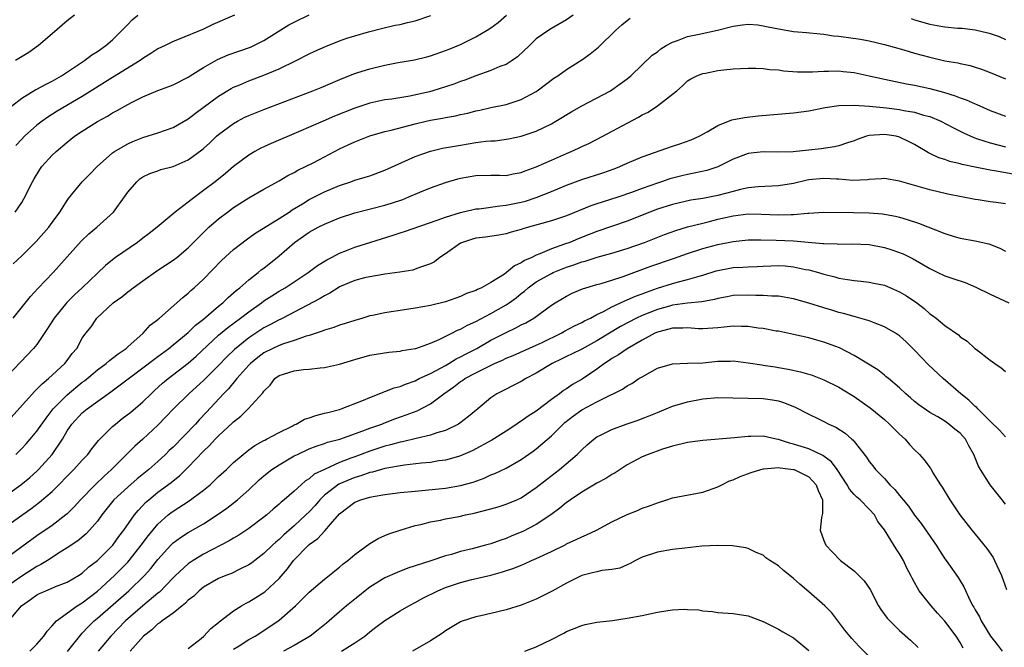
# Model space of a CAD drawing. Units: inches. Extents: x 2646000 to 2649000, y 1554000 to 1557000.
# Drawn here: x 2646273 to 2646403, y 1554444 to 1554526 of the extents above; entities that cross this region are included whole.
import ezdxf

# ---------------------------------------------------------------- set-up
doc = ezdxf.new("R2010")
doc.units = ezdxf.units.IN
doc.header["$MEASUREMENT"] = 0
doc.layers.add('LD26461554_2ft', color=241, linetype='Continuous')

msp = doc.modelspace()

# ---------------------------------------------------------------- linework, layer by layer
at = {"layer": 'LD26461554_2ft'}
for points, elevation in [([(2646270.82, 1554473), (2646274.69, 1554477.31), (2646275, 1554477.59), (2646275.68, 1554478.32), (2646276.54, 1554479), (2646278.7, 1554481), (2646279, 1554481.39), (2646279.67, 1554482.33), (2646280.28, 1554483), (2646281, 1554484.34), (2646281.46, 1554485), (2646282.17, 1554485.84), (2646282.94, 1554487), (2646285.09, 1554489), (2646286.21, 1554489.79), (2646287, 1554490.45), (2646287.33, 1554490.67), (2646287.73, 1554491), (2646289, 1554491.92), (2646291, 1554493.33), (2646293, 1554494.63), (2646293.48, 1554495), (2646295, 1554496.27), (2646296.34, 1554497.66), (2646297.35, 1554498.65), (2646297.73, 1554499), (2646299, 1554500.09), (2646300.2, 1554501), (2646301, 1554501.58), (2646303, 1554502.87), (2646305, 1554504.04), (2646307, 1554505.13), (2646308.16, 1554505.84), (2646309, 1554506.23), (2646309.48, 1554506.52), (2646310.5, 1554507), (2646311.51, 1554507.51), (2646313, 1554508.28), (2646315, 1554509.35), (2646316.13, 1554509.87), (2646317, 1554510.29), (2646319, 1554511.08), (2646321, 1554511.64), (2646321.83, 1554511.83), (2646325, 1554512.65), (2646326.46, 1554513), (2646327, 1554513.12), (2646328.61, 1554513.39), (2646329, 1554513.49), (2646330.3, 1554513.7), (2646331, 1554513.88), (2646331.93, 1554514.07), (2646333, 1554514.36), (2646333.54, 1554514.46), (2646335, 1554514.79), (2646337, 1554515.22), (2646339, 1554515.86), (2646341, 1554516.92), (2646341.13, 1554517), (2646343.33, 1554518.67), (2646343.83, 1554519), (2646345, 1554519.83), (2646347, 1554521.12), (2646348.11, 1554521.89), (2646349.22, 1554522.78), (2646351.51, 1554525), (2646352.29, 1554525.71), (2646353, 1554526.31), (2646353.42, 1554526.58)], 8288), ([(2646345.87, 1554527), (2646345, 1554526.38), (2646343, 1554525.23), (2646342.64, 1554525), (2646341, 1554523.86), (2646340.08, 1554523), (2646338.51, 1554521.49), (2646337.81, 1554521), (2646337, 1554520.49), (2646336.2, 1554520.2), (2646335, 1554519.68), (2646333, 1554518.99), (2646331.57, 1554518.43), (2646331, 1554518.24), (2646330.1, 1554517.9), (2646329, 1554517.52), (2646327.32, 1554517), (2646326.89, 1554516.89), (2646324.3, 1554516.3), (2646321.91, 1554515.91), (2646321, 1554515.8), (2646319, 1554515.37), (2646317, 1554514.7), (2646314.35, 1554513.65), (2646312.81, 1554513), (2646309.58, 1554511.58), (2646305.95, 1554510.05), (2646305, 1554509.63), (2646304.58, 1554509.42), (2646303.82, 1554509), (2646303, 1554508.52), (2646301, 1554507), (2646299.91, 1554506.09), (2646298.54, 1554505), (2646297, 1554503.83), (2646295.37, 1554502.63), (2646295, 1554502.32), (2646293.26, 1554501), (2646290.91, 1554499), (2646289.82, 1554498.18), (2646289, 1554497.54), (2646288.28, 1554497), (2646285.39, 1554495), (2646285, 1554494.71), (2646284.06, 1554493.94), (2646283, 1554492.94), (2646280.99, 1554491), (2646279.95, 1554490.05), (2646278.96, 1554489.04), (2646277.28, 1554487), (2646276.39, 1554485.61), (2646275, 1554483.53), (2646274.57, 1554483), (2646272.82, 1554481.18), (2646271, 1554479.25)], 8286), ([(2646271.65, 1554515), (2646273, 1554516.05), (2646274.84, 1554517.16), (2646275, 1554517.23), (2646276.14, 1554517.86), (2646277, 1554518.27), (2646278.27, 1554519), (2646281.27, 1554521), (2646282.25, 1554521.75), (2646283, 1554522.21), (2646284.13, 1554523), (2646285, 1554523.75), (2646286.28, 1554525), (2646287, 1554525.77), (2646287.61, 1554526.39), (2646288.32, 1554527)], 8276), ([(2646271.85, 1554494.15), (2646273, 1554495.23), (2646274.9, 1554497.1), (2646276.56, 1554499), (2646277, 1554499.62), (2646278.05, 1554501), (2646279, 1554502.53), (2646279.19, 1554502.81), (2646281, 1554505), (2646282.01, 1554505.99), (2646282.95, 1554507), (2646285, 1554508.8), (2646285.27, 1554509), (2646287, 1554510.01), (2646287.67, 1554510.33), (2646289, 1554510.84), (2646291, 1554511.48), (2646293, 1554512.16), (2646295, 1554513.31), (2646295.94, 1554514.06), (2646299, 1554516.29), (2646300.69, 1554517.31), (2646301, 1554517.47), (2646301.8, 1554517.8), (2646303, 1554518.33), (2646305, 1554519.07), (2646307, 1554519.9), (2646309.28, 1554521), (2646311, 1554521.89), (2646311.75, 1554522.25), (2646313.13, 1554522.87), (2646315, 1554523.62), (2646315.95, 1554523.95), (2646317, 1554524.29), (2646318.81, 1554524.81), (2646320.7, 1554525.3), (2646322.33, 1554525.67), (2646323, 1554525.77), (2646323.99, 1554526.01), (2646325, 1554526.24), (2646327.06, 1554526.94)], 8282), ([(2646271.87, 1554487), (2646274.17, 1554489.83), (2646275.11, 1554490.89), (2646277.14, 1554493), (2646280.86, 1554497.14), (2646281.88, 1554498.12), (2646282.92, 1554499), (2646285.14, 1554501), (2646286.58, 1554503), (2646287, 1554503.61), (2646288.2, 1554505), (2646288.62, 1554505.38), (2646289, 1554505.65), (2646289.93, 1554506.07), (2646291, 1554506.46), (2646291.4, 1554506.6), (2646293, 1554507), (2646295, 1554507.89), (2646296.78, 1554509.22), (2646297, 1554509.4), (2646297.85, 1554510.15), (2646298.74, 1554511), (2646299, 1554511.22), (2646301, 1554512.71), (2646301.51, 1554513), (2646302.49, 1554513.51), (2646303, 1554513.75), (2646305, 1554514.56), (2646311.45, 1554517), (2646312.56, 1554517.44), (2646315.36, 1554518.64), (2646317, 1554519.3), (2646317.42, 1554519.42), (2646319, 1554519.93), (2646321, 1554520.39), (2646322.73, 1554520.73), (2646323, 1554520.77), (2646324.89, 1554521.11), (2646326.51, 1554521.49), (2646327, 1554521.63), (2646329, 1554522.32), (2646329.48, 1554522.52), (2646331, 1554523.13), (2646333, 1554524.12), (2646334.49, 1554525), (2646335, 1554525.31), (2646335.96, 1554526.04), (2646337.06, 1554527)], 8284), ([(2646272.13, 1554501), (2646273, 1554502.27), (2646273.27, 1554502.73), (2646274.41, 1554505), (2646274.62, 1554505.38), (2646275.38, 1554506.62), (2646275.66, 1554507), (2646277, 1554508.5), (2646277.53, 1554509), (2646279, 1554510.23), (2646279.96, 1554511), (2646281, 1554511.69), (2646283, 1554512.95), (2646284.33, 1554513.67), (2646285, 1554514.1), (2646285.6, 1554514.4), (2646286.6, 1554515), (2646287.48, 1554515.48), (2646289, 1554516.2), (2646291, 1554517.04), (2646292.43, 1554517.57), (2646293, 1554517.81), (2646295, 1554518.83), (2646295.26, 1554519), (2646297, 1554520.07), (2646298.85, 1554521.15), (2646300.26, 1554521.74), (2646303.21, 1554522.79), (2646303.67, 1554523), (2646305, 1554523.65), (2646308.29, 1554525.71), (2646309, 1554526.09), (2646311, 1554527.04)], 8280), ([(2646279.96, 1554527), (2646279, 1554526.24), (2646277, 1554524.55), (2646275.2, 1554523), (2646273.93, 1554522.07), (2646272.18, 1554521)], 8274), ([(2646301.11, 1554527), (2646298.24, 1554525.76), (2646297, 1554525.17), (2646293.81, 1554523.81), (2646293, 1554523.51), (2646291.97, 1554523), (2646291, 1554522.55), (2646290.07, 1554521.93), (2646289, 1554521.27), (2646288.64, 1554521), (2646285, 1554518.76), (2646281, 1554516.25), (2646277.69, 1554514.31), (2646276.45, 1554513.55), (2646275.69, 1554513), (2646275, 1554512.47), (2646273.36, 1554511), (2646273, 1554510.63), (2646272.23, 1554509.77)], 8278), ([(2646390.54, 1554526.54), (2646391, 1554526.38), (2646393, 1554525.81), (2646394.47, 1554525.53), (2646395, 1554525.45), (2646396.71, 1554525.29), (2646397.26, 1554525.26), (2646399, 1554525.07), (2646400.68, 1554524.68), (2646401, 1554524.58), (2646402.16, 1554524.16), (2646403, 1554523.79)], 8288), ([(2646272.21, 1554469), (2646273, 1554469.78), (2646273.59, 1554470.41), (2646274.11, 1554471), (2646275, 1554472.05), (2646276.21, 1554473.79), (2646277.14, 1554475), (2646279, 1554476.88), (2646281, 1554478.53), (2646281.27, 1554478.73), (2646283, 1554480.18), (2646284.14, 1554481), (2646284.59, 1554481.41), (2646285, 1554481.69), (2646285.73, 1554482.27), (2646286.78, 1554483), (2646287, 1554483.21), (2646289.04, 1554485), (2646289.95, 1554486.05), (2646291, 1554486.83), (2646291.08, 1554486.92), (2646291.2, 1554487), (2646294.27, 1554489.73), (2646295, 1554490.29), (2646295.35, 1554490.65), (2646295.77, 1554491), (2646297, 1554492.12), (2646299.41, 1554494.59), (2646301, 1554496.05), (2646302.66, 1554497.34), (2646303.82, 1554498.18), (2646307, 1554500.15), (2646308.34, 1554501), (2646308.73, 1554501.27), (2646310.1, 1554502.1), (2646311, 1554502.66), (2646313, 1554503.67), (2646315, 1554504.51), (2646316.47, 1554505), (2646317, 1554505.2), (2646318.4, 1554505.6), (2646319, 1554505.8), (2646321, 1554506.51), (2646325, 1554508.33), (2646327, 1554509.05), (2646328.58, 1554509.42), (2646331, 1554509.84), (2646333, 1554510.17), (2646334.35, 1554510.35), (2646335, 1554510.4), (2646335.58, 1554510.42), (2646337.34, 1554510.66), (2646339, 1554511.02), (2646341, 1554511.67), (2646343, 1554512.65), (2646343.6, 1554513), (2646345.71, 1554514.29), (2646347, 1554515.04), (2646350.8, 1554517), (2646351, 1554517.12), (2646352.09, 1554517.91), (2646353, 1554518.6), (2646353.47, 1554519), (2646355, 1554520.43), (2646356.3, 1554521.7), (2646357, 1554522.16), (2646357.45, 1554522.55), (2646358.18, 1554523), (2646359, 1554523.44), (2646359.66, 1554523.66), (2646361, 1554524.17), (2646362.51, 1554524.51), (2646364.96, 1554525), (2646367, 1554525.55), (2646368.26, 1554525.74), (2646369, 1554525.79), (2646370.29, 1554525.71), (2646371, 1554525.6), (2646373, 1554525.19), (2646375, 1554524.83), (2646376.7, 1554524.7), (2646378.52, 1554524.52), (2646379, 1554524.5), (2646380.29, 1554524.29), (2646381, 1554524.23), (2646383.84, 1554523.84), (2646385, 1554523.62), (2646387, 1554523.13), (2646389.58, 1554522.42), (2646391, 1554522), (2646393, 1554521.44), (2646395, 1554520.98), (2646396.69, 1554520.69), (2646397, 1554520.61), (2646398.34, 1554520.34), (2646399, 1554520.14), (2646399.85, 1554519.85), (2646401, 1554519.42), (2646403, 1554518.58)], 8290), ([(2646268.29, 1554461.71), (2646272.87, 1554465), (2646274.05, 1554465.95), (2646275, 1554466.78), (2646275.23, 1554467), (2646277.03, 1554469), (2646278.37, 1554471), (2646279, 1554472.09), (2646279.61, 1554473), (2646281, 1554474.49), (2646281.64, 1554475), (2646284.76, 1554477.24), (2646289, 1554480.44), (2646290.45, 1554481.55), (2646291, 1554481.94), (2646292.43, 1554483), (2646293, 1554483.46), (2646295, 1554485.11), (2646295.95, 1554486.05), (2646297, 1554486.85), (2646299, 1554488.57), (2646299.55, 1554489), (2646300.27, 1554489.73), (2646301, 1554490.33), (2646301.35, 1554490.65), (2646301.81, 1554491), (2646303, 1554492.05), (2646304.24, 1554493), (2646304.65, 1554493.35), (2646305, 1554493.61), (2646307, 1554495.22), (2646309.03, 1554497), (2646311, 1554498.33), (2646312.19, 1554499), (2646313, 1554499.41), (2646315, 1554500.23), (2646317, 1554500.9), (2646321, 1554501.89), (2646321.85, 1554502.15), (2646323.34, 1554502.66), (2646324.17, 1554503), (2646325.62, 1554503.62), (2646327, 1554504.18), (2646329, 1554504.89), (2646330.63, 1554505.37), (2646331, 1554505.46), (2646333, 1554505.83), (2646335, 1554505.87), (2646336.14, 1554505.86), (2646337, 1554505.84), (2646337.94, 1554506.06), (2646339, 1554506.23), (2646339.54, 1554506.46), (2646341, 1554506.96), (2646343, 1554507.83), (2646345, 1554508.75), (2646345.61, 1554509), (2646346.56, 1554509.44), (2646347, 1554509.67), (2646347.94, 1554510.06), (2646349.78, 1554511), (2646353, 1554512.75), (2646354.49, 1554513.51), (2646355, 1554513.83), (2646355.79, 1554514.21), (2646357, 1554515.02), (2646359, 1554516.55), (2646359.58, 1554517), (2646360.34, 1554517.66), (2646361, 1554518.32), (2646361.4, 1554518.6), (2646362.2, 1554519), (2646363, 1554519.31), (2646363.36, 1554519.36), (2646365, 1554519.68), (2646365.76, 1554519.76), (2646367, 1554519.9), (2646367.97, 1554519.97), (2646369, 1554520.02), (2646369.99, 1554519.99), (2646371, 1554519.97), (2646371.84, 1554519.84), (2646373, 1554519.76), (2646373.65, 1554519.65), (2646375.52, 1554519.52), (2646377, 1554519.51), (2646377.52, 1554519.52), (2646379, 1554519.62), (2646379.6, 1554519.6), (2646381, 1554519.64), (2646381.56, 1554519.56), (2646383, 1554519.41), (2646385.01, 1554518.99), (2646387, 1554518.54), (2646389.94, 1554517.94), (2646391, 1554517.74), (2646393, 1554517.31), (2646394.83, 1554516.83), (2646396.36, 1554516.36), (2646397, 1554516.08), (2646397.81, 1554515.81), (2646399, 1554515.28), (2646399.2, 1554515.2), (2646401, 1554514.43), (2646403, 1554513.66)], 8292), ([(2646271, 1554459.53), (2646273, 1554460.99), (2646274.18, 1554461.82), (2646275.33, 1554462.67), (2646277, 1554464.09), (2646277.92, 1554465), (2646279, 1554466.11), (2646279.9, 1554467), (2646281, 1554468.24), (2646281.72, 1554469), (2646282.25, 1554469.75), (2646283.16, 1554470.84), (2646285, 1554472.67), (2646285.37, 1554473), (2646286.28, 1554473.72), (2646287.41, 1554474.59), (2646289, 1554475.92), (2646290.1, 1554477), (2646290.56, 1554477.44), (2646291.61, 1554478.39), (2646292.34, 1554479), (2646295, 1554481.06), (2646296.03, 1554481.97), (2646299, 1554484.72), (2646300.23, 1554485.77), (2646301.89, 1554487), (2646303, 1554487.84), (2646304.66, 1554489), (2646305, 1554489.26), (2646306.05, 1554489.95), (2646307, 1554490.55), (2646307.79, 1554491), (2646310.87, 1554493), (2646312.07, 1554493.93), (2646313.3, 1554494.69), (2646313.95, 1554495), (2646315, 1554495.56), (2646315.9, 1554495.9), (2646317, 1554496.35), (2646320.53, 1554497.47), (2646322.07, 1554497.93), (2646323, 1554498.24), (2646323.59, 1554498.41), (2646327.91, 1554499.91), (2646329, 1554500.34), (2646331, 1554500.95), (2646332.66, 1554501.34), (2646333, 1554501.41), (2646333.44, 1554501.44), (2646336.17, 1554501.83), (2646337, 1554501.89), (2646339, 1554502.31), (2646339.55, 1554502.45), (2646341, 1554502.94), (2646343, 1554503.72), (2646345, 1554504.54), (2646347, 1554505.28), (2646349.81, 1554506.19), (2646351.29, 1554506.71), (2646352.03, 1554507), (2646353, 1554507.44), (2646355, 1554508.29), (2646359, 1554509.69), (2646359.98, 1554510.02), (2646361.46, 1554510.54), (2646362.52, 1554511), (2646363.59, 1554511.59), (2646365, 1554512.44), (2646366.84, 1554513.16), (2646368.5, 1554513.5), (2646370.31, 1554513.69), (2646375, 1554514.11), (2646377, 1554514.38), (2646379.19, 1554514.81), (2646381, 1554515.07), (2646383, 1554515.12), (2646385.03, 1554514.97), (2646387.26, 1554514.74), (2646389, 1554514.53), (2646389.59, 1554514.41), (2646391, 1554514.18), (2646392.19, 1554513.81), (2646393, 1554513.61), (2646394.47, 1554513), (2646396.12, 1554512.12), (2646397.45, 1554511.45), (2646398.83, 1554510.83), (2646399.32, 1554510.68), (2646401, 1554510.12), (2646402.16, 1554509.84), (2646403, 1554509.6)], 8294), ([(2646404.02, 1554505.98), (2646401.57, 1554506.43), (2646401, 1554506.51), (2646399, 1554506.91), (2646397.27, 1554507.27), (2646397, 1554507.35), (2646395.67, 1554507.67), (2646395, 1554507.93), (2646394.18, 1554508.18), (2646393, 1554508.75), (2646392.82, 1554508.82), (2646391, 1554509.9), (2646390.29, 1554510.29), (2646389, 1554510.9), (2646388.57, 1554511), (2646387, 1554511.25), (2646385, 1554511.1), (2646384.63, 1554511), (2646383.42, 1554510.58), (2646383, 1554510.41), (2646382.14, 1554510.14), (2646381, 1554509.75), (2646380.4, 1554509.6), (2646378.65, 1554509.35), (2646377, 1554509.15), (2646374.93, 1554508.93), (2646372.9, 1554508.9), (2646371, 1554508.95), (2646369, 1554508.74), (2646367, 1554507.98), (2646365, 1554506.95), (2646363.53, 1554506.47), (2646361.88, 1554506.12), (2646361, 1554505.97), (2646360.22, 1554505.78), (2646358.63, 1554505.37), (2646357.56, 1554505), (2646357, 1554504.83), (2646355, 1554504.13), (2646353.59, 1554503.59), (2646351.89, 1554503), (2646350.56, 1554502.56), (2646349, 1554502.07), (2646348.2, 1554501.8), (2646345, 1554500.48), (2646343, 1554499.82), (2646339.96, 1554499), (2646339.22, 1554498.78), (2646339, 1554498.7), (2646337.66, 1554498.34), (2646337, 1554498.13), (2646336.04, 1554497.96), (2646334.3, 1554497.69), (2646333, 1554497.54), (2646332.58, 1554497.42), (2646331.24, 1554497), (2646331, 1554496.89), (2646329, 1554495.46), (2646328.27, 1554495), (2646327.56, 1554494.44), (2646327, 1554494.14), (2646325.71, 1554493.71), (2646325, 1554493.44), (2646324.66, 1554493.34), (2646322.95, 1554493.05), (2646321, 1554492.78), (2646320.76, 1554492.76), (2646319, 1554492.46), (2646318.31, 1554492.31), (2646317, 1554491.96), (2646315, 1554491.12), (2646314.8, 1554491), (2646313.71, 1554490.29), (2646313, 1554489.94), (2646312.43, 1554489.57), (2646310.67, 1554488.67), (2646307.49, 1554487), (2646307.17, 1554486.83), (2646307, 1554486.77), (2646305.87, 1554486.13), (2646305, 1554485.7), (2646303, 1554484.4), (2646301.13, 1554482.87), (2646300.11, 1554481.89), (2646299, 1554480.73), (2646297, 1554478.74), (2646296.1, 1554477.9), (2646295.09, 1554477), (2646293.07, 1554475), (2646292.06, 1554473.94), (2646291, 1554472.86), (2646289, 1554471.02), (2646287.92, 1554470.08), (2646284.87, 1554467), (2646283.87, 1554466.13), (2646282.71, 1554465), (2646280.78, 1554463), (2646279.94, 1554462.06), (2646279, 1554461.14), (2646278.84, 1554461), (2646277, 1554459.62), (2646275, 1554458.24), (2646273, 1554456.81), (2646271, 1554455.3)], 8296), ([(2646403, 1554502.07), (2646401.76, 1554502.24), (2646401, 1554502.33), (2646399.39, 1554502.61), (2646399, 1554502.66), (2646395.38, 1554503.38), (2646393, 1554503.94), (2646389, 1554505.07), (2646387, 1554505.43), (2646386.61, 1554505.39), (2646385, 1554505.31), (2646384.75, 1554505.25), (2646382.84, 1554505.16), (2646381, 1554505.32), (2646380.68, 1554505.32), (2646379, 1554505.45), (2646377, 1554505.25), (2646376.78, 1554505.22), (2646375, 1554504.79), (2646373, 1554504.46), (2646370.32, 1554504.32), (2646369, 1554504.2), (2646367.98, 1554503.98), (2646367, 1554503.73), (2646365, 1554503.18), (2646363, 1554502.81), (2646361.44, 1554502.56), (2646359, 1554501.99), (2646357, 1554501.37), (2646356.02, 1554501), (2646353, 1554499.8), (2646349, 1554498.42), (2646347.98, 1554498.02), (2646346.54, 1554497.46), (2646345.42, 1554497), (2646344.74, 1554496.74), (2646343, 1554496.14), (2646341.47, 1554495.47), (2646341, 1554495.31), (2646340.39, 1554495), (2646339.42, 1554494.58), (2646339, 1554494.28), (2646338.1, 1554493.9), (2646337.08, 1554493), (2646336.8, 1554492.8), (2646335, 1554491.71), (2646333.75, 1554491), (2646333.22, 1554490.78), (2646333, 1554490.66), (2646331.76, 1554490.23), (2646331, 1554489.86), (2646329, 1554489.13), (2646327, 1554488.64), (2646325, 1554488.29), (2646323, 1554488.01), (2646321.81, 1554487.81), (2646321, 1554487.71), (2646319.33, 1554487.33), (2646319, 1554487.28), (2646318.08, 1554487), (2646317, 1554486.69), (2646315.73, 1554486.27), (2646315, 1554486.06), (2646314.24, 1554485.76), (2646313, 1554485.41), (2646312.72, 1554485.28), (2646311.91, 1554485), (2646311, 1554484.7), (2646310.59, 1554484.59), (2646309, 1554484.03), (2646307.59, 1554483.59), (2646307, 1554483.38), (2646306.2, 1554483), (2646305, 1554482.39), (2646304.2, 1554481.8), (2646303.22, 1554481), (2646303, 1554480.77), (2646301.41, 1554479), (2646300.33, 1554477.67), (2646299.68, 1554477), (2646297.43, 1554474.57), (2646296.44, 1554473.56), (2646295.94, 1554473), (2646293, 1554469.97), (2646292.5, 1554469.5), (2646292.01, 1554469), (2646291, 1554468.07), (2646289.79, 1554467), (2646288.24, 1554465.76), (2646287, 1554464.69), (2646285.18, 1554463), (2646283.58, 1554461), (2646283, 1554460.2), (2646281.95, 1554459), (2646281.49, 1554458.51), (2646280.4, 1554457.6), (2646279, 1554456.65), (2646278.09, 1554456.09), (2646276.4, 1554455), (2646275.54, 1554454.46), (2646275, 1554454.2), (2646273, 1554452.93), (2646271, 1554451.5)], 8298), ([(2646271.29, 1554447), (2646272.96, 1554449), (2646274.16, 1554449.84), (2646275, 1554450.45), (2646275.36, 1554450.64), (2646276.16, 1554451), (2646277.61, 1554451.61), (2646279, 1554452.14), (2646280.48, 1554453), (2646281, 1554453.33), (2646281.87, 1554454.13), (2646283, 1554454.97), (2646285.02, 1554457), (2646285.84, 1554458.16), (2646286.49, 1554459), (2646287.88, 1554461), (2646288.39, 1554461.61), (2646289, 1554462.23), (2646289.37, 1554462.63), (2646289.79, 1554463), (2646291, 1554463.99), (2646292.73, 1554465.27), (2646293, 1554465.51), (2646293.84, 1554466.16), (2646295, 1554467.31), (2646297, 1554469.41), (2646297.82, 1554470.18), (2646298.57, 1554471), (2646299, 1554471.43), (2646300.85, 1554473.15), (2646301, 1554473.3), (2646301.95, 1554474.05), (2646302.94, 1554475), (2646304.87, 1554477.13), (2646305, 1554477.35), (2646305.84, 1554478.16), (2646306.46, 1554479), (2646307, 1554479.4), (2646307.61, 1554479.61), (2646309, 1554480.05), (2646310.22, 1554480.22), (2646311, 1554480.27), (2646312.44, 1554480.44), (2646313, 1554480.47), (2646315, 1554480.91), (2646317, 1554481.52), (2646319, 1554482.08), (2646321.51, 1554482.49), (2646323, 1554482.63), (2646323.28, 1554482.72), (2646325, 1554482.98), (2646325.07, 1554483), (2646327, 1554483.69), (2646328.16, 1554484.16), (2646329.84, 1554485), (2646330.6, 1554485.4), (2646331, 1554485.55), (2646331.92, 1554486.08), (2646333, 1554486.56), (2646335, 1554487.59), (2646337, 1554488.73), (2646337.4, 1554489), (2646338.33, 1554489.67), (2646339, 1554490.23), (2646339.44, 1554490.56), (2646339.91, 1554491), (2646341, 1554491.77), (2646343, 1554492.9), (2646343.22, 1554493), (2646345, 1554493.72), (2646345.97, 1554494.03), (2646347, 1554494.42), (2646347.47, 1554494.53), (2646349.06, 1554495.06), (2646351, 1554495.58), (2646353, 1554496.19), (2646355.29, 1554497), (2646357.96, 1554498.04), (2646359.43, 1554498.57), (2646361, 1554499.03), (2646363, 1554499.55), (2646363.71, 1554499.71), (2646365, 1554500.04), (2646367, 1554500.51), (2646369, 1554500.75), (2646370.7, 1554500.7), (2646373, 1554500.61), (2646374.69, 1554500.69), (2646375, 1554500.68), (2646376.87, 1554500.87), (2646377, 1554500.87), (2646379, 1554501), (2646382.92, 1554500.92), (2646385, 1554500.91), (2646386.77, 1554500.77), (2646388.45, 1554500.45), (2646389, 1554500.31), (2646390.01, 1554500.01), (2646391.53, 1554499.53), (2646395, 1554498.15), (2646396.21, 1554497.79), (2646397, 1554497.57), (2646399, 1554497.2), (2646400.8, 1554496.8), (2646402.25, 1554496.25), (2646403, 1554495.82)], 8300), ([(2646274.05, 1554443), (2646275, 1554443.96), (2646275.91, 1554445), (2646276.34, 1554445.66), (2646277, 1554446.34), (2646277.57, 1554447), (2646280.34, 1554449), (2646280.74, 1554449.26), (2646281, 1554449.39), (2646281.89, 1554450.11), (2646283, 1554450.93), (2646285.25, 1554453), (2646287, 1554454.77), (2646287.21, 1554455), (2646288.8, 1554457), (2646289.73, 1554458.27), (2646291, 1554459.8), (2646292.35, 1554461), (2646292.71, 1554461.29), (2646293, 1554461.51), (2646295.14, 1554462.86), (2646297, 1554464.28), (2646297.88, 1554465), (2646298.47, 1554465.53), (2646299, 1554466.06), (2646300.04, 1554467), (2646301, 1554467.91), (2646302.26, 1554469), (2646303, 1554469.59), (2646303.81, 1554470.19), (2646305, 1554470.82), (2646305.11, 1554470.89), (2646305.36, 1554471), (2646307, 1554471.87), (2646308.74, 1554472.74), (2646309, 1554472.88), (2646309.27, 1554473), (2646310.36, 1554473.64), (2646311, 1554473.83), (2646311.85, 1554474.15), (2646313, 1554474.42), (2646313.45, 1554474.55), (2646315, 1554474.94), (2646315.2, 1554475), (2646318.14, 1554476.14), (2646319, 1554476.51), (2646320.25, 1554477), (2646320.77, 1554477.23), (2646321, 1554477.29), (2646322.22, 1554477.78), (2646323, 1554477.98), (2646323.72, 1554478.28), (2646325, 1554478.73), (2646325.54, 1554479), (2646327, 1554479.67), (2646328.42, 1554480.42), (2646329, 1554480.75), (2646329.44, 1554481), (2646330.4, 1554481.6), (2646331, 1554481.88), (2646331.72, 1554482.28), (2646333.13, 1554483), (2646335, 1554484.07), (2646337, 1554485.11), (2646338.29, 1554485.71), (2646339, 1554486.1), (2646339.61, 1554486.39), (2646340.69, 1554487), (2646343, 1554488.69), (2646343.48, 1554489), (2646345, 1554489.91), (2646345.72, 1554490.28), (2646347.12, 1554490.88), (2646349, 1554491.43), (2646349.58, 1554491.58), (2646351, 1554492.02), (2646352.5, 1554492.5), (2646356.15, 1554493.85), (2646359.13, 1554494.87), (2646361, 1554495.54), (2646363, 1554496.19), (2646365, 1554496.72), (2646367, 1554497.12), (2646369, 1554497.31), (2646370.66, 1554497.34), (2646372.7, 1554497.3), (2646375, 1554497.19), (2646378.86, 1554496.86), (2646379, 1554496.83), (2646380.78, 1554496.78), (2646381, 1554496.74), (2646382.8, 1554496.8), (2646385, 1554496.71), (2646387, 1554496.31), (2646387.99, 1554495.99), (2646389.46, 1554495.46), (2646390.82, 1554494.82), (2646393, 1554493.53), (2646394.07, 1554493), (2646395, 1554492.57), (2646396.19, 1554492.19), (2646397.68, 1554491.68), (2646399.09, 1554491.09), (2646401, 1554490.15), (2646403.44, 1554489)], 8302), ([(2646279.03, 1554442.97), (2646280.81, 1554445.19), (2646281, 1554445.37), (2646281.78, 1554446.22), (2646282.58, 1554447), (2646283, 1554447.35), (2646287.13, 1554451), (2646289.24, 1554453), (2646290.07, 1554453.93), (2646291, 1554455.12), (2646292.7, 1554457), (2646293, 1554457.3), (2646293.97, 1554458.03), (2646295, 1554458.7), (2646297, 1554459.83), (2646298.83, 1554461), (2646300.09, 1554461.91), (2646301.5, 1554463), (2646303, 1554464.32), (2646304.38, 1554465.62), (2646305, 1554466.16), (2646306.05, 1554467), (2646307, 1554467.62), (2646309, 1554468.79), (2646309.42, 1554469), (2646311, 1554469.74), (2646311.91, 1554470.09), (2646313, 1554470.44), (2646313.4, 1554470.6), (2646315.02, 1554471.02), (2646318.09, 1554472.09), (2646319, 1554472.44), (2646320.58, 1554473), (2646320.87, 1554473.13), (2646322.31, 1554473.69), (2646323.79, 1554474.21), (2646325.24, 1554474.76), (2646327, 1554475.67), (2646328.76, 1554477), (2646330.09, 1554477.91), (2646331, 1554478.62), (2646331.23, 1554478.77), (2646331.54, 1554479), (2646333, 1554479.78), (2646334.58, 1554480.58), (2646335.49, 1554481), (2646336.55, 1554481.45), (2646337, 1554481.69), (2646337.95, 1554482.05), (2646341, 1554483.4), (2646341.77, 1554483.77), (2646344.28, 1554485), (2646344.74, 1554485.26), (2646346.04, 1554485.96), (2646347, 1554486.4), (2646347.38, 1554486.62), (2646348.16, 1554487), (2646349, 1554487.46), (2646349.86, 1554487.86), (2646351, 1554488.48), (2646352.71, 1554489.29), (2646353, 1554489.39), (2646354.1, 1554489.9), (2646355, 1554490.22), (2646355.56, 1554490.44), (2646357, 1554490.94), (2646359, 1554491.57), (2646359.8, 1554491.8), (2646361, 1554492.09), (2646362.54, 1554492.54), (2646363, 1554492.65), (2646364.78, 1554493.22), (2646365, 1554493.28), (2646367, 1554493.67), (2646368.28, 1554493.72), (2646369, 1554493.78), (2646370.19, 1554493.81), (2646371, 1554493.86), (2646373, 1554493.93), (2646373.88, 1554493.88), (2646375, 1554493.77), (2646376.58, 1554493.42), (2646377, 1554493.35), (2646378.3, 1554493), (2646379, 1554492.79), (2646380.43, 1554492.43), (2646381, 1554492.26), (2646382.11, 1554492.11), (2646383, 1554491.94), (2646383.87, 1554491.87), (2646385, 1554491.74), (2646385.62, 1554491.62), (2646387, 1554491.33), (2646387.8, 1554491), (2646389, 1554490.48), (2646389.92, 1554489.92), (2646391.27, 1554489), (2646392.26, 1554488.26), (2646393, 1554487.57), (2646393.36, 1554487.36), (2646393.84, 1554487), (2646395, 1554486.03), (2646396.78, 1554484.78), (2646397, 1554484.54), (2646397.94, 1554483.94), (2646398.96, 1554483), (2646399.16, 1554482.84), (2646401, 1554481.46), (2646401.58, 1554481), (2646402.44, 1554480.44), (2646403, 1554479.95)], 8304), ([(2646403, 1554471.32), (2646402.21, 1554472.21), (2646401, 1554473.38), (2646399.37, 1554475), (2646399.2, 1554475.2), (2646399, 1554475.34), (2646398.17, 1554476.17), (2646397.1, 1554477), (2646394.79, 1554479), (2646392.84, 1554480.84), (2646391, 1554482.78), (2646389.87, 1554483.87), (2646389, 1554484.66), (2646388.46, 1554485), (2646387, 1554485.86), (2646385.63, 1554486.37), (2646385, 1554486.63), (2646383.77, 1554487), (2646383.17, 1554487.17), (2646383, 1554487.2), (2646381.61, 1554487.61), (2646381, 1554487.73), (2646380.04, 1554488.04), (2646379, 1554488.33), (2646377, 1554488.95), (2646375, 1554489.52), (2646373, 1554489.87), (2646372.11, 1554489.89), (2646371, 1554489.97), (2646370, 1554490), (2646369, 1554490.02), (2646367, 1554489.98), (2646366.21, 1554489.79), (2646365, 1554489.59), (2646364.55, 1554489.45), (2646362.86, 1554489.14), (2646360.96, 1554488.96), (2646359, 1554488.69), (2646358.58, 1554488.58), (2646357, 1554488.15), (2646355, 1554487.36), (2646354.25, 1554487), (2646352.13, 1554485.87), (2646349, 1554483.98), (2646347, 1554482.9), (2646345.73, 1554482.27), (2646345, 1554481.93), (2646344.39, 1554481.61), (2646343.08, 1554481), (2646341, 1554479.72), (2646339.63, 1554479), (2646339, 1554478.61), (2646335.79, 1554477), (2646335, 1554476.46), (2646333.29, 1554475), (2646332.02, 1554473.98), (2646330.89, 1554473.11), (2646330.7, 1554473), (2646329, 1554472.17), (2646327.85, 1554471.85), (2646327, 1554471.53), (2646325.11, 1554471.11), (2646323.33, 1554470.67), (2646323, 1554470.62), (2646321.75, 1554470.25), (2646321, 1554470.08), (2646320.19, 1554469.81), (2646319, 1554469.44), (2646317, 1554468.69), (2646316.48, 1554468.48), (2646315, 1554467.92), (2646313, 1554467.02), (2646311.63, 1554466.37), (2646311, 1554465.79), (2646310.5, 1554465.5), (2646309.93, 1554465), (2646309, 1554464.14), (2646307.67, 1554463), (2646307.29, 1554462.71), (2646307, 1554462.43), (2646306.22, 1554461.78), (2646305.38, 1554461), (2646305, 1554460.69), (2646303, 1554459.21), (2646301.67, 1554458.33), (2646301, 1554457.95), (2646300.42, 1554457.58), (2646297, 1554455.81), (2646295.67, 1554455), (2646295.26, 1554454.74), (2646295, 1554454.55), (2646293.33, 1554453), (2646293, 1554452.68), (2646291.19, 1554450.81), (2646291, 1554450.66), (2646289, 1554448.98), (2646286.73, 1554447), (2646284.75, 1554445), (2646283.08, 1554443)], 8306), ([(2646403, 1554462.41), (2646402.57, 1554463), (2646400.97, 1554465), (2646399.72, 1554467), (2646399.45, 1554467.45), (2646398.84, 1554469), (2646398.15, 1554470.15), (2646397.71, 1554471), (2646397, 1554471.8), (2646396.33, 1554472.33), (2646395.52, 1554473), (2646395, 1554473.37), (2646394.06, 1554473.94), (2646393, 1554474.54), (2646391.54, 1554475.54), (2646391, 1554475.99), (2646390.47, 1554476.47), (2646389.83, 1554477), (2646389, 1554477.77), (2646387.53, 1554479), (2646387.25, 1554479.25), (2646387, 1554479.44), (2646386.15, 1554480.15), (2646383, 1554482.07), (2646381.05, 1554483.05), (2646379, 1554483.8), (2646378.06, 1554484.06), (2646377, 1554484.39), (2646375, 1554484.85), (2646373, 1554485.25), (2646372.71, 1554485.29), (2646371, 1554485.62), (2646370.32, 1554485.68), (2646369, 1554485.89), (2646368.11, 1554485.89), (2646367, 1554485.94), (2646365.81, 1554485.81), (2646365, 1554485.71), (2646364.35, 1554485.65), (2646363, 1554485.56), (2646362.42, 1554485.58), (2646361, 1554485.69), (2646360.35, 1554485.65), (2646359, 1554485.66), (2646357.2, 1554485.2), (2646357, 1554485.14), (2646356.68, 1554485), (2646355, 1554484.09), (2646353, 1554482.95), (2646351.86, 1554482.14), (2646351, 1554481.66), (2646350.61, 1554481.39), (2646350, 1554481), (2646349, 1554480.26), (2646347.05, 1554478.95), (2646345.78, 1554478.22), (2646345, 1554477.67), (2646344.59, 1554477.42), (2646344.05, 1554477), (2646343, 1554476.24), (2646341, 1554474.7), (2646339.94, 1554474.06), (2646339, 1554473.39), (2646338.76, 1554473.24), (2646338.42, 1554473), (2646337, 1554472.08), (2646335.11, 1554470.89), (2646332.53, 1554469.47), (2646331, 1554468.79), (2646330.73, 1554468.73), (2646329, 1554468.23), (2646328.13, 1554468.13), (2646327, 1554467.94), (2646325.83, 1554467.83), (2646323.56, 1554467.56), (2646321, 1554467.12), (2646319.33, 1554466.67), (2646319, 1554466.61), (2646317.82, 1554466.18), (2646317, 1554465.96), (2646314.92, 1554465.08), (2646313, 1554463.6), (2646312.38, 1554463), (2646311.76, 1554462.24), (2646311, 1554461.43), (2646310.56, 1554461), (2646309, 1554459.57), (2646307.63, 1554458.37), (2646307, 1554457.75), (2646306.58, 1554457.42), (2646306.13, 1554457), (2646305, 1554455.9), (2646303.79, 1554455), (2646303.35, 1554454.65), (2646303, 1554454.4), (2646301.84, 1554453.84), (2646300.72, 1554453.28), (2646299.97, 1554453), (2646299, 1554452.6), (2646297, 1554451.45), (2646296.44, 1554451), (2646295.72, 1554450.28), (2646295, 1554449.73), (2646294.65, 1554449.35), (2646294.18, 1554449), (2646293, 1554448.04), (2646291.54, 1554447), (2646291.25, 1554446.75), (2646291, 1554446.61), (2646290.18, 1554445.82), (2646289.08, 1554445), (2646287.34, 1554443)], 8308), ([(2646295, 1554443.38), (2646296.69, 1554444.69), (2646297.07, 1554445), (2646298, 1554446), (2646299, 1554446.8), (2646299.1, 1554446.9), (2646301, 1554448.32), (2646302.06, 1554449), (2646302.65, 1554449.35), (2646303, 1554449.52), (2646303.92, 1554450.08), (2646305.13, 1554450.87), (2646307, 1554452.63), (2646308.11, 1554453.89), (2646308.93, 1554455), (2646310.89, 1554457), (2646311, 1554457.1), (2646312.12, 1554457.88), (2646313, 1554458.87), (2646313.07, 1554458.92), (2646313.8, 1554459.8), (2646315, 1554461.17), (2646317, 1554462.68), (2646317.8, 1554463), (2646319, 1554463.34), (2646319.43, 1554463.43), (2646321, 1554463.7), (2646323, 1554463.95), (2646325, 1554464.16), (2646329, 1554464.55), (2646331, 1554464.88), (2646332.66, 1554465.34), (2646334.13, 1554465.87), (2646335, 1554466.28), (2646335.52, 1554466.48), (2646337, 1554467.18), (2646339, 1554468.31), (2646340.57, 1554469.43), (2646341, 1554469.74), (2646343, 1554471.46), (2646344.53, 1554473), (2646344.78, 1554473.22), (2646345.91, 1554474.09), (2646347, 1554474.87), (2646349, 1554475.94), (2646350.86, 1554476.86), (2646351.17, 1554477), (2646352.4, 1554477.6), (2646353, 1554478.03), (2646353.63, 1554478.37), (2646354.57, 1554479), (2646355, 1554479.26), (2646357, 1554480.37), (2646359, 1554480.96), (2646360.96, 1554481.04), (2646363, 1554481.11), (2646365, 1554481.29), (2646366.67, 1554481.33), (2646367, 1554481.35), (2646369, 1554481.11), (2646370.81, 1554480.81), (2646371, 1554480.8), (2646372.55, 1554480.55), (2646373, 1554480.49), (2646374.27, 1554480.27), (2646375.91, 1554479.91), (2646377.45, 1554479.45), (2646379, 1554478.85), (2646381, 1554477.87), (2646381.54, 1554477.54), (2646383, 1554476.65), (2646385.14, 1554475.14), (2646387, 1554473.6), (2646387.67, 1554473), (2646388.32, 1554472.32), (2646389, 1554471.67), (2646389.73, 1554471), (2646390.31, 1554470.31), (2646391, 1554469.58), (2646391.63, 1554469), (2646392.27, 1554468.27), (2646393, 1554467.26), (2646393.12, 1554467.12), (2646393.42, 1554466.58), (2646394.41, 1554465), (2646394.65, 1554464.65), (2646395.65, 1554463), (2646396.98, 1554461), (2646398.55, 1554459), (2646399, 1554458.48), (2646400.56, 1554456.56), (2646401.37, 1554455.37), (2646401.56, 1554455), (2646402.49, 1554453), (2646403.16, 1554451.16)], 8310), ([(2646301, 1554443.26), (2646301.71, 1554443.71), (2646303, 1554444.55), (2646303.84, 1554445), (2646305, 1554445.74), (2646307, 1554447.11), (2646309.19, 1554449), (2646311, 1554450.81), (2646313, 1554452.53), (2646313.63, 1554453), (2646314.39, 1554453.61), (2646315, 1554454.09), (2646315.47, 1554454.53), (2646316.09, 1554455), (2646317, 1554455.8), (2646319, 1554457.25), (2646320.11, 1554457.89), (2646321, 1554458.27), (2646321.5, 1554458.5), (2646323.01, 1554459), (2646325, 1554459.59), (2646325.75, 1554459.75), (2646327, 1554460.08), (2646328.32, 1554460.32), (2646329, 1554460.48), (2646330.81, 1554460.81), (2646331.66, 1554461), (2646332.78, 1554461.22), (2646335, 1554461.79), (2646335.94, 1554462.06), (2646337, 1554462.41), (2646338.41, 1554463), (2646339, 1554463.27), (2646341, 1554464.61), (2646342.33, 1554465.67), (2646344.06, 1554467), (2646346.41, 1554469), (2646346.71, 1554469.29), (2646347, 1554469.62), (2646347.73, 1554470.27), (2646348.58, 1554471), (2646349, 1554471.3), (2646349.56, 1554471.56), (2646351, 1554472.29), (2646352.89, 1554473), (2646354.47, 1554473.53), (2646355, 1554473.73), (2646355.91, 1554474.09), (2646357, 1554474.55), (2646358.16, 1554475), (2646359, 1554475.36), (2646361, 1554475.95), (2646363, 1554476.33), (2646365, 1554476.49), (2646371, 1554476.37), (2646372.21, 1554476.21), (2646373, 1554476.06), (2646373.81, 1554475.81), (2646375.23, 1554475.23), (2646377, 1554474.32), (2646378.29, 1554473.71), (2646379, 1554473.36), (2646379.68, 1554473), (2646380.58, 1554472.58), (2646381.8, 1554471.8), (2646382.7, 1554471), (2646382.87, 1554470.87), (2646383, 1554470.69), (2646384.65, 1554468.65), (2646385, 1554468.07), (2646385.48, 1554467.48), (2646385.81, 1554467), (2646387, 1554465.8), (2646387.71, 1554465), (2646388.38, 1554464.38), (2646389, 1554463.55), (2646389.27, 1554463.27), (2646389.46, 1554463), (2646390.17, 1554462.17), (2646391, 1554460.96), (2646391.87, 1554459.87), (2646393.86, 1554457), (2646394.29, 1554456.29), (2646395, 1554455.21), (2646395.17, 1554455), (2646396.76, 1554452.76), (2646397, 1554452.32), (2646397.49, 1554451.49), (2646398.32, 1554449.68), (2646398.69, 1554449), (2646398.82, 1554448.82), (2646399, 1554448.47), (2646399.55, 1554447.55), (2646399.79, 1554447), (2646401.04, 1554445), (2646401.9, 1554443.9), (2646402.55, 1554443)], 8312), ([(2646397.41, 1554443.41), (2646397, 1554444.18), (2646396.49, 1554445), (2646395, 1554446.98), (2646394.03, 1554448.03), (2646393.18, 1554449), (2646391.61, 1554451), (2646391.37, 1554451.37), (2646391, 1554452.08), (2646390.66, 1554452.66), (2646390.5, 1554453), (2646389.98, 1554453.98), (2646389.51, 1554455), (2646389, 1554455.87), (2646388.54, 1554456.54), (2646387, 1554459.02), (2646386.12, 1554460.12), (2646385.68, 1554461), (2646385, 1554461.77), (2646383.79, 1554463), (2646383.35, 1554463.35), (2646383, 1554463.72), (2646382.4, 1554464.4), (2646382.08, 1554465), (2646380.74, 1554467), (2646380.01, 1554468.01), (2646378.86, 1554468.86), (2646377, 1554469.73), (2646375, 1554470.36), (2646374.48, 1554470.48), (2646373, 1554470.95), (2646372.7, 1554471), (2646371, 1554471.39), (2646369.36, 1554471.36), (2646369, 1554471.37), (2646367.17, 1554471.17), (2646363, 1554470.84), (2646361, 1554470.57), (2646359, 1554470.08), (2646357.68, 1554469.68), (2646355.8, 1554469), (2646355, 1554468.67), (2646353, 1554467.61), (2646351.42, 1554466.58), (2646351, 1554466.36), (2646350.18, 1554465.82), (2646349, 1554465.21), (2646347, 1554464.03), (2646345.5, 1554463), (2646345.22, 1554462.78), (2646345, 1554462.64), (2646344.12, 1554461.88), (2646342.92, 1554461), (2646341, 1554459.73), (2646339.2, 1554458.8), (2646337.77, 1554458.23), (2646337, 1554457.9), (2646336.31, 1554457.69), (2646335, 1554457.2), (2646334.3, 1554457), (2646332.53, 1554456.53), (2646331, 1554456.16), (2646329.8, 1554455.8), (2646329, 1554455.59), (2646327.04, 1554454.96), (2646324.03, 1554453.97), (2646322.59, 1554453.41), (2646321, 1554452.69), (2646319, 1554451.48), (2646318.39, 1554451), (2646317.63, 1554450.37), (2646317, 1554449.89), (2646315.92, 1554449), (2646315, 1554448.19), (2646313.28, 1554446.72), (2646312.19, 1554445.81), (2646311.12, 1554445), (2646309, 1554443.77), (2646307.59, 1554443)], 8314), ([(2646315.27, 1554443), (2646317, 1554444.1), (2646318.33, 1554445), (2646319, 1554445.56), (2646319.81, 1554446.19), (2646321, 1554447.07), (2646323, 1554448.34), (2646324.14, 1554449), (2646325, 1554449.45), (2646325.99, 1554450.01), (2646327.97, 1554451), (2646329, 1554451.43), (2646331, 1554452.09), (2646332.46, 1554452.46), (2646335, 1554453.06), (2646336.53, 1554453.47), (2646338.04, 1554453.96), (2646339, 1554454.39), (2646339.45, 1554454.55), (2646340.38, 1554455), (2646341, 1554455.26), (2646343, 1554456.19), (2646344.88, 1554457.12), (2646345, 1554457.19), (2646346.25, 1554457.75), (2646347, 1554458.13), (2646347.63, 1554458.37), (2646348.97, 1554459), (2646351, 1554460.08), (2646353, 1554461.05), (2646354.39, 1554461.61), (2646355, 1554461.88), (2646355.84, 1554462.16), (2646357, 1554462.62), (2646358.25, 1554463), (2646359, 1554463.24), (2646363, 1554464), (2646365, 1554464.73), (2646365.5, 1554465), (2646366.51, 1554465.49), (2646367, 1554465.63), (2646367.94, 1554466.06), (2646369.41, 1554466.59), (2646370.65, 1554467), (2646371, 1554467.09), (2646371.09, 1554467.09), (2646373, 1554467.27), (2646373.22, 1554467.22), (2646375, 1554467.02), (2646375.06, 1554467), (2646377, 1554466.02), (2646378, 1554465), (2646378.25, 1554464.25), (2646378.8, 1554463), (2646378.8, 1554461.2), (2646378.67, 1554460.67), (2646378.5, 1554459), (2646379, 1554457.64), (2646379.28, 1554457), (2646380.11, 1554456.11), (2646381.21, 1554455), (2646383, 1554453.6), (2646383.64, 1554453), (2646384.31, 1554452.31), (2646385.14, 1554451.14), (2646386.22, 1554449), (2646386.51, 1554448.51), (2646387.36, 1554447.36), (2646387.7, 1554447), (2646389, 1554445.76), (2646390.47, 1554444.47), (2646391.48, 1554443.48)], 8316), ([(2646385, 1554442.29), (2646383.65, 1554443.65), (2646382.69, 1554444.69), (2646382.42, 1554445), (2646381.79, 1554445.79), (2646380.86, 1554447), (2646380.07, 1554448.07), (2646379.15, 1554449), (2646377, 1554450.87), (2646375.84, 1554451.84), (2646375, 1554452.62), (2646374.49, 1554453), (2646373.67, 1554453.67), (2646373, 1554454.3), (2646371.86, 1554455), (2646371.35, 1554455.35), (2646371, 1554455.68), (2646370.06, 1554456.06), (2646369, 1554456.57), (2646368.67, 1554456.67), (2646366.93, 1554456.93), (2646364.98, 1554456.98), (2646362.87, 1554456.87), (2646360.63, 1554456.63), (2646359, 1554456.43), (2646357, 1554456.09), (2646355, 1554455.43), (2646354.11, 1554455), (2646353.41, 1554454.59), (2646353, 1554454.43), (2646352.02, 1554453.98), (2646351, 1554453.81), (2646349.66, 1554453.66), (2646349, 1554453.51), (2646348.61, 1554453.39), (2646347, 1554453.02), (2646345, 1554452), (2646343.08, 1554450.92), (2646341, 1554449.88), (2646339, 1554449.09), (2646337, 1554448.47), (2646335, 1554447.98), (2646333.67, 1554447.67), (2646333, 1554447.53), (2646331.09, 1554446.91), (2646331, 1554446.87), (2646329, 1554445.68), (2646328.61, 1554445.39), (2646327, 1554444.38), (2646324.65, 1554443)], 8318), ([(2646339.49, 1554443), (2646341, 1554443.57), (2646343, 1554444.55), (2646344.62, 1554445.38), (2646345, 1554445.6), (2646347, 1554446.42), (2646347.46, 1554446.54), (2646349, 1554446.84), (2646351.08, 1554447.08), (2646353, 1554447.35), (2646355, 1554447.74), (2646357, 1554448.17), (2646358.39, 1554448.39), (2646359, 1554448.46), (2646360.55, 1554448.55), (2646361, 1554448.52), (2646362.47, 1554448.47), (2646363, 1554448.35), (2646364.27, 1554448.27), (2646365, 1554448.14), (2646367, 1554448), (2646369, 1554447.7), (2646371, 1554446.95), (2646373, 1554445.93), (2646373.57, 1554445.57), (2646375, 1554444.76), (2646375.97, 1554443.97), (2646377, 1554443.09)], 8320)]:
    msp.add_lwpolyline(points, dxfattribs=dict(at, elevation=elevation))

doc.saveas('drawing.dxf')
